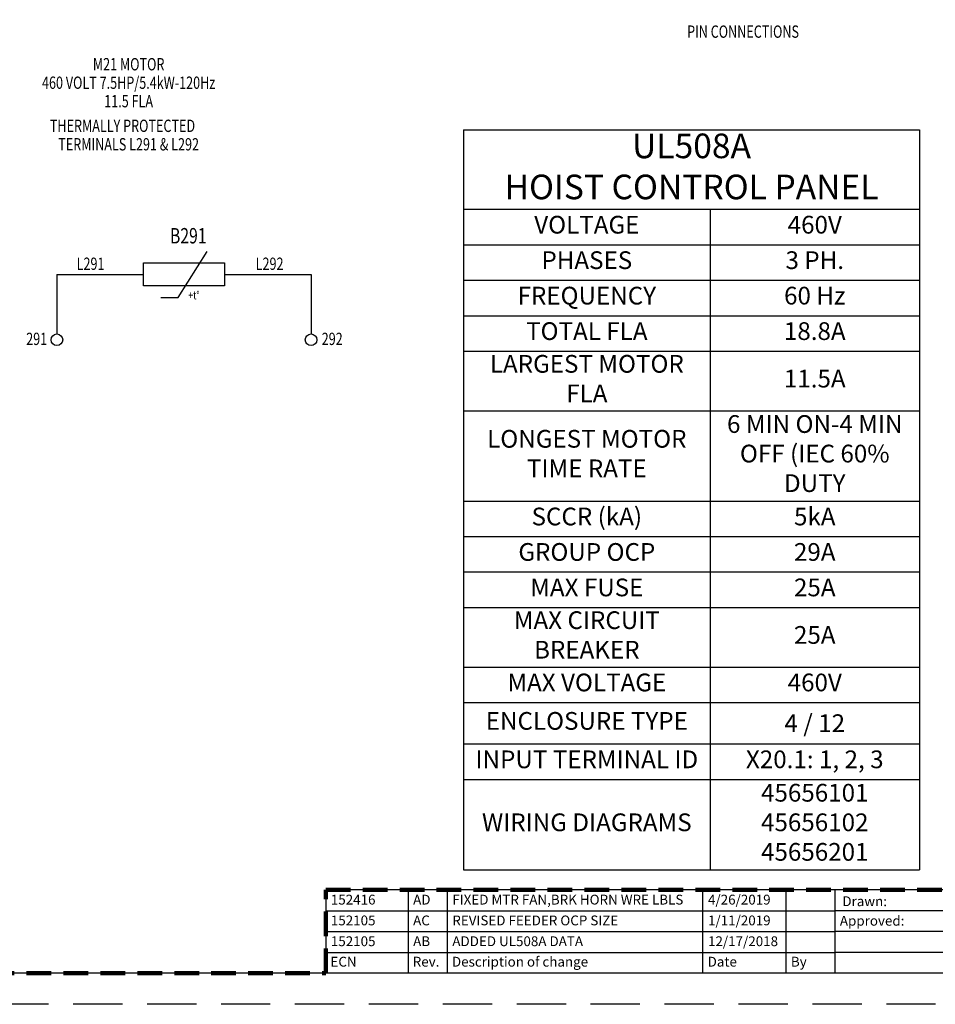
# Model space of a CAD drawing. Units: inches. Extents: x 0 to 42.9, y 0 to 29.9.
# Drawn here: x 26.9 to 36.2, y 0 to 10 of the extents above; entities that cross this region are included whole.
import ezdxf
from ezdxf.enums import TextEntityAlignment as Align

# ---------------------------------------------------------------- set-up
doc = ezdxf.new("R2010")
doc.units = ezdxf.units.IN
doc.header["$MEASUREMENT"] = 0
doc.linetypes.add('DASHED', pattern=[0.75, 0.5, -0.25])
doc.linetypes.add('DASHED2', pattern=[0.375, 0.25, -0.125])
doc.layers.get('Defpoints').update_dxf_attribs({"color": 4, "linetype": 'DASHED'})
for name, color, linetype, lineweight in [('BORDER', 7, 'Continuous', 30), ('DIMENSION', 7, 'Continuous', 18), ('FORMAT', 7, 'Continuous', 30)]:
    doc.layers.add(name, color=color, linetype=linetype, lineweight=lineweight)
for name, color, linetype in [('HOIST A16', 6, 'Continuous'), ('OBJ', 1, 'Continuous'), ('TXT', 3, 'Continuous'), ('UL508', 6, 'Continuous')]:
    doc.layers.add(name, color=color, linetype=linetype)
doc.layers.add('VPort', color=253, linetype='DASHED2', lineweight=100, plot=False)
doc.styles.add('CMCO STANDARD', font='arialbd.ttf')
doc.styles.add('ROMANS', font='romans.shx', dxfattribs={"width": 0.75})
doc.styles.get("Standard").update_dxf_attribs({"font": 'GOTHICB.TTF'})
doc.styles.add('Thin Font Text', font='arial.ttf')

# ---------------------------------------------------------------- blocks, each defined once
blk = doc.blocks.new('DWG_REVBLOCK')
at = {"layer": 'DIMENSION', "style": 'Thin Font Text'}
for tag, p in [('REVECN01', (-4.0528, 0.5523)), ('REV01', (-3.3915, 0.5523)), ('REVDESC01', (-3.0765, 0.5523)), ('REVDATE01', (-1.0213, 0.5523)), ('REVECN02', (-4.0528, 0.385)), ('REV02', (-3.3915, 0.385)), ('REVDESC02', (-3.0765, 0.385)), ('REVDATE02', (-1.0213, 0.385)), ('REVECN03', (-4.0528, 0.2177)), ('REV03', (-3.3915, 0.2177)), ('REVDESC03', (-3.0765, 0.2177)), ('REVDATE03', (-1.0213, 0.2177))]:
    blk.add_attdef(tag, p, '', height=0.079, dxfattribs=at)
blk = doc.blocks.new('PTC')
at = {"layer": 'OBJ'}
for p, q in [((0.375, -0.125), (0.688, 0.375)), ((-0.375, 0.125), (0, 0.125)), ((0.875, 0.125), (1.25, 0.125)), ((0.188, -0.125), (0.375, -0.125))]:
    blk.add_line(p, q, dxfattribs=at)
blk.add_lwpolyline([(0, 0.25), (0.875, 0.25), (0.875, 0), (0, 0)], close=True, dxfattribs=at)
at = {"layer": 'TXT', "style": 'ROMANS', "width": 0.75}
blk.add_text('+t°', height=0.09, dxfattribs=at).set_placement((0.606, -0.145), align=Align.RIGHT)
blk = doc.blocks.new('*T31')
at = {"color": 0, "linetype": 'ByBlock', "lineweight": -2, "transparency": 16777216}
for p, q in [((0, 0), (4.625, 0)), ((0, 0), (0, -7.5101)), ((4.625, 0), (4.625, -7.5101)), ((0, -0.8055), (4.625, -0.8055)), ((2.5, -0.8055), (2.5, -7.5101)), ((0, -1.1655), (4.625, -1.1655)), ((0, -1.5255), (4.625, -1.5255)), ((0, -1.8855), (4.625, -1.8855)), ((0, -2.2455), (4.625, -2.2455)), ((0, -2.8501), (4.625, -2.8501)), ((0, -3.7671), (4.625, -3.7671)), ((0, -4.1271), (4.625, -4.1271)), ((0, -4.4871), (4.625, -4.4871)), ((0, -4.8471), (4.625, -4.8471)), ((0, -5.4517), (4.625, -5.4517)), ((0, -5.8117), (4.625, -5.8117)), ((0, -6.232), (4.625, -6.232)), ((0, -6.592), (4.625, -6.592)), ((0, -7.5101), (4.625, -7.5101))]:
    blk.add_line(p, q, dxfattribs=at)
at = {"color": 0, "transparency": 16777216, "attachment_point": 5}
for s, insert, char_height, width in [('UL508A\\PHOIST CONTROL PANEL', (2.3125, -0.4028), 0.25, 4.505), ('VOLTAGE', (1.25, -0.9855), 0.18, 2.38), ('460V', (3.5625, -0.9855), 0.18, 2.005), ('PHASES', (1.25, -1.3455), 0.18, 2.38), ('3 PH.', (3.5625, -1.3455), 0.18, 2.005), ('FREQUENCY', (1.25, -1.7055), 0.18, 2.38), ('60 Hz', (3.5625, -1.7055), 0.18, 2.005), ('TOTAL FLA', (1.25, -2.0655), 0.18, 2.38), ('18.8A', (3.5625, -2.0655), 0.18, 2.005), ('LARGEST MOTOR FLA', (1.25, -2.5478), 0.18, 2.38), ('11.5A', (3.5625, -2.5478), 0.18, 2.005), ('6 MIN ON-4 MIN OFF (IEC 60% DUTY', (3.5625, -3.3086), 0.18, 2.005), ('LONGEST MOTOR TIME RATE', (1.25, -3.3086), 0.18, 2.38), ('SCCR (kA)', (1.25, -3.9471), 0.18, 2.38), ('5kA', (3.5625, -3.9471), 0.18, 2.005), ('GROUP OCP', (1.25, -4.3071), 0.18, 2.38), ('29A', (3.5625, -4.3071), 0.18, 2.005), ('MAX FUSE', (1.25, -4.6671), 0.18, 2.38), ('25A', (3.5625, -4.6671), 0.18, 2.005), ('MAX CIRCUIT BREAKER', (1.25, -5.1494), 0.18, 2.38), ('25A', (3.5625, -5.1494), 0.18, 2.005), ('MAX VOLTAGE', (1.25, -5.6317), 0.18, 2.38), ('460V', (3.5625, -5.6317), 0.18, 2.005), ('ENCLOSURE TYPE', (1.25, -6.0218), 0.18, 2.38), ('\\A1;4 / 12', (3.5625, -6.0218), 0.18, 2.005), ('X20.1: 1, 2, 3', (3.5625, -6.412), 0.18, 2.005), ('INPUT TERMINAL ID', (1.25, -6.412), 0.18, 2.38), ('45656101\\P45656102 45656201', (3.5625, -7.0511), 0.18, 2.005), ('WIRING DIAGRAMS', (1.25, -7.0511), 0.18, 2.38)]:
    blk.add_mtext(s, dxfattribs=dict(at, insert=insert, char_height=char_height, width=width))

msp = doc.modelspace()

# ---------------------------------------------------------------- linework, layer by layer
at = {"layer": 'BORDER'}
msp.add_lwpolyline([(42.5984, 27.4523), (42.5984, 0.3155), (0.3155, 0.3155), (0.3155, 27.4523)], close=True, dxfattribs=at)
at = {"layer": 'Defpoints'}
msp.add_lwpolyline([(0, 27.7678), (42.9139, 27.7678), (42.9139, 0), (0, 0)], close=True, dxfattribs=at)
at = {"layer": 'FORMAT'}
for p, q in [((29.9766, 1.1603), (29.9766, 0.3155)), ((35.1446, 1.1603), (29.9766, 1.1603)), ((30.8113, 1.1603), (30.8113, 0.3155)), ((31.2088, 1.1603), (31.2088, 0.3155)), ((33.8029, 0.3155), (33.8029, 1.1603)), ((34.6477, 0.3155), (34.6477, 1.1603)), ((35.1446, 0.3155), (35.1446, 1.1603)), ((37.8279, 1.1603), (35.1446, 1.1603)), ((29.9766, 0.9491), (35.1446, 0.9491)), ((37.8279, 0.9491), (35.1446, 0.9491)), ((29.9766, 0.7379), (35.1446, 0.7379)), ((37.8279, 0.7379), (35.1446, 0.7379)), ((29.9766, 0.5267), (35.1446, 0.5267)), ((37.8279, 0.5267), (35.1446, 0.5267))]:
    msp.add_line(p, q, dxfattribs=at)
at = {"layer": 'OBJ'}
for p, q in [((27.2488, 7.4081), (27.7761, 7.4081)), ((27.2488, 7.4081), (27.2488, 6.8036)), ((29.2995, 7.4081), (29.8269, 7.4081)), ((29.8269, 7.4081), (29.8269, 6.8036))]:
    msp.add_line(p, q, dxfattribs=at)
for centre in [(27.2488, 6.745), (29.8269, 6.745)]:
    msp.add_circle(centre, 0.0586, dxfattribs=at)
at = {"layer": 'VPort'}
msp.add_lwpolyline([(0.3155, 0.3155), (29.9766, 0.3155), (29.9766, 1.1603), (37.8279, 1.1603), (37.8279, 3.1852), (42.5984, 3.1852), (42.5984, 27.4523), (0.3155, 27.4523)], close=True, dxfattribs=at)

# ---------------------------------------------------------------- block references
msp.add_blockref('*T31', (31.375, 8.875))
at = {"layer": 'FORMAT', "xscale": 1.262173391898663, "yscale": 1.262173391898663, "zscale": 1.262173391898663}
msp.add_blockref('DWG_REVBLOCK', (35.1436, 0.3155), dxfattribs=at).add_auto_attribs({'REVECN01': '152416', 'REV01': 'AD', 'REVDESC01': 'FIXED MTR FAN,BRK HORN WRE LBLS', 'REVDATE01': '4/26/2019', 'REVECN02': '152105', 'REV02': 'AC', 'REVDESC02': 'REVISED FEEDER OCP SIZE', 'REVDATE02': '1/11/2019', 'REVECN03': '152105', 'REV03': 'AB', 'REVDESC03': 'ADDED UL508A DATA', 'REVDATE03': '12/17/2018'})
at = {"layer": 'HOIST A16', "xscale": 0.9375, "yscale": 0.9375, "zscale": 0.9375}
msp.add_blockref('PTC', (28.1277, 7.2909), dxfattribs=at)

# ---------------------------------------------------------------- texts
at = {"layer": 'FORMAT', "char_height": 0.099712, "attachment_point": 1, "style": 'CMCO STANDARD'}
for s, insert in [('{\\fArial|b0|i0|c0|p34;Drawn:}', (35.2174, 1.096)), ('{\\fArial|b0|i0|c0|p34;Approved:}', (35.1923, 0.8978)), ('{\\fArial|b0|i0|c0|p34;ECN}', (30.0243, 0.4822)), ('{\\fArial|b0|i0|c0|p34;Rev.}', (30.859, 0.4822)), ('{\\fArial|b0|i0|c0|p34;Description of change}', (31.2565, 0.4822)), ('{\\fArial|b0|i0|c0|p34;Date}', (33.8506, 0.4822)), ('{\\fArial|b0|i0|c0|p34;By}', (34.6954, 0.4822))]:
    msp.add_mtext(s, dxfattribs=dict(at, insert=insert))
at = {"layer": 'TXT', "style": 'ROMANS', "width": 0.75}
for s, p in [('PIN CONNECTIONS', (34.2101, 9.81)), ('L291', (27.5902, 7.454)), ('L292', (29.4066, 7.454)), ('291', (27.0436, 6.6915)), ('292', (30.0419, 6.6915))]:
    msp.add_text(s, height=0.125, dxfattribs=at).set_placement(p, align=Align.CENTER)
msp.add_text('B291', height=0.15625, dxfattribs=at).set_placement((28.3959, 7.7224))
at = {"layer": 'UL508', "style": 'ROMANS', "width": 0.75}
for s, p in [('%%UM21 MOTOR', (27.9767, 9.4791)), ('460 VOLT 7.5HP/5.4kW-120Hz', (27.9767, 9.2916)), ('11.5 FLA', (27.9767, 9.1041)), ('THERMALLY PROTECTED', (27.9142, 8.8541)), ('TERMINALS L291 & L292', (27.9767, 8.6666))]:
    msp.add_text(s, height=0.125, dxfattribs=at).set_placement(p, align=Align.CENTER)

doc.saveas('drawing.dxf')
